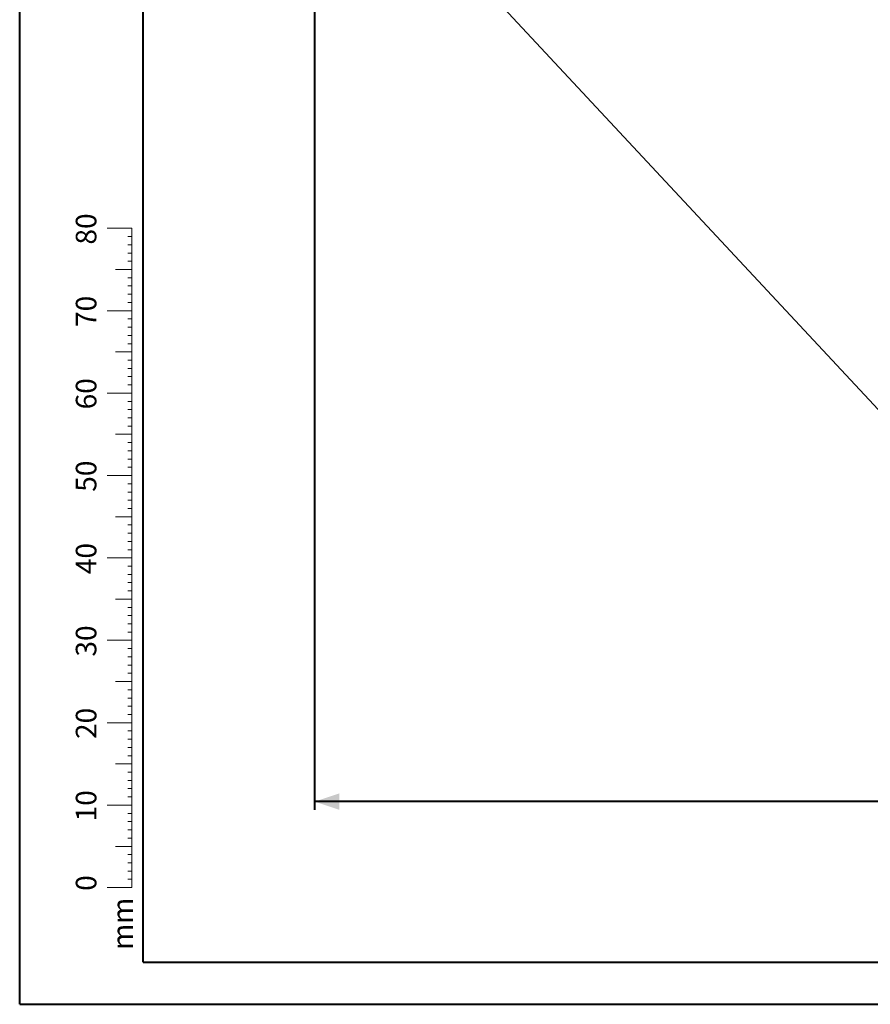
# Model space of a CAD drawing. Units: millimetres. Extents: x 0 to 59.4, y 0 to 42.1.
# Drawn here: x 0 to 10.3, y 0 to 11.9 of the extents above; entities that cross this region are included whole.
import ezdxf

# ---------------------------------------------------------------- set-up
doc = ezdxf.new("R2010")
doc.units = ezdxf.units.MM
doc.layers.add('LE_NORM', color=179, linetype='Continuous', lineweight=40)
doc.styles.add('SLDTEXTSTYLE0', font='TXT', dxfattribs={"width": 0.605})
doc.dimstyles.new('SLDDIMSTYLE1', dxfattribs={"dimtxt": 0.35, "dimasz": 0.3, "dimexe": 0, "dimexo": 0.0625, "dimgap": 0.0875, "dimtad": 1, "dimdec": 0, "dimlfac": 40, "dimrnd": 1e-09, "dimzin": 12, "dimdsep": 46, "dimtxsty": 'SLDTEXTSTYLE0', "dimsah": 1, "dimcen": 0.09, "dimadec": 0, "dimazin": 3, "dimtfac": 1, "dimtofl": 0, "dimtmove": 0, "dimatfit": 3, "dimfxl": 0, "dimfrac": 2, "dimtolj": 1, "dimtzin": 12, "dimarcsym": 0})

# ---------------------------------------------------------------- blocks, each defined once
blk = doc.blocks.new('_D_10')
at = {"layer": 'LE_NORM'}
for p, q in [((3.581, 15.975), (3.581, 2.361)), ((28.791, 15.975), (28.791, 2.361)), ((28.791, 2.46), (3.581, 2.46))]:
    blk.add_line(p, q, dxfattribs=at)
for points in [[(3.581, 2.46), (3.881, 2.36), (3.881, 2.56)], [(28.791, 2.46), (28.491, 2.56), (28.491, 2.36)]]:
    blk.add_solid(points, dxfattribs=at)
at = {"layer": 'LE_NORM', "insert": (15.616, 2.911, -0.764), "char_height": 0.35, "attachment_point": 1, "style": 'SLDTEXTSTYLE0'}
blk.add_mtext('1008', dxfattribs=at)

msp = doc.modelspace()

# ---------------------------------------------------------------- linework, layer by layer
at = {"color": 7, "linetype": 'Continuous', "lineweight": 40}
for p, q in [((0.00001, 0.00001), (0.00001, 42.00001)), ((1.50001, 0.51001), (1.50001, 41.47001)), ((0.00001, 0.00001), (59.40001, 0.00001))]:
    msp.add_line(p, q, dxfattribs=at)
at = {"color": 7, "linetype": 'Continuous', "lineweight": 15}
msp.add_line((4.61861, 13.44018), (10.73955, 6.87761), dxfattribs=at)
at = {"color": 7, "linetype": 'Continuous', "lineweight": 0}
for p, q in [((1.36275, 9.41701), (1.06275, 9.41701)), ((1.36275, 2.41701), (1.36275, 9.41701)), ((1.36275, 9.31701), (1.31275, 9.31701)), ((1.36275, 9.21701), (1.31275, 9.21701)), ((1.36275, 9.11701), (1.31275, 9.11701)), ((1.36275, 9.01701), (1.31275, 9.01701)), ((1.36275, 8.91701), (1.16275, 8.91701)), ((1.36275, 8.81701), (1.31275, 8.81701)), ((1.36275, 8.71701), (1.31275, 8.71701)), ((1.36275, 8.61701), (1.31275, 8.61701)), ((1.36275, 8.51701), (1.31275, 8.51701)), ((1.36275, 8.41701), (1.06275, 8.41701)), ((1.36275, 8.31701), (1.31275, 8.31701)), ((1.36275, 8.21701), (1.31275, 8.21701)), ((1.36275, 8.11701), (1.31275, 8.11701)), ((1.36275, 8.01701), (1.31275, 8.01701)), ((1.36275, 7.91701), (1.16275, 7.91701)), ((1.36275, 7.81701), (1.31275, 7.81701)), ((1.36275, 7.71701), (1.31275, 7.71701)), ((1.36275, 7.61701), (1.31275, 7.61701)), ((1.36275, 7.41701), (1.06275, 7.41701)), ((1.36275, 7.51701), (1.31275, 7.51701)), ((1.36275, 7.31701), (1.31275, 7.31701)), ((1.36275, 7.21701), (1.31275, 7.21701)), ((1.36275, 7.11701), (1.31275, 7.11701)), ((1.36275, 7.01701), (1.31275, 7.01701)), ((1.36275, 6.91701), (1.16275, 6.91701)), ((1.36275, 6.81701), (1.31275, 6.81701)), ((1.36275, 6.71701), (1.31275, 6.71701)), ((1.36275, 6.61701), (1.31275, 6.61701)), ((1.36275, 6.51701), (1.31275, 6.51701)), ((1.36275, 6.41701), (1.06275, 6.41701)), ((1.36275, 6.31701), (1.31275, 6.31701)), ((1.36275, 6.21701), (1.31275, 6.21701)), ((1.36275, 6.11701), (1.31275, 6.11701)), ((1.36275, 6.01701), (1.31275, 6.01701)), ((1.36275, 5.91701), (1.16275, 5.91701)), ((1.36275, 5.81701), (1.31275, 5.81701)), ((1.36275, 5.71701), (1.31275, 5.71701)), ((1.36275, 5.61701), (1.31275, 5.61701)), ((1.36275, 5.51701), (1.31275, 5.51701)), ((1.36275, 5.41701), (1.06275, 5.41701)), ((1.36275, 5.31701), (1.31275, 5.31701)), ((1.36275, 5.21701), (1.31275, 5.21701)), ((1.36275, 5.11701), (1.31275, 5.11701)), ((1.36275, 4.91701), (1.16275, 4.91701)), ((1.36275, 5.01701), (1.31275, 5.01701)), ((1.36275, 4.81701), (1.31275, 4.81701)), ((1.36275, 4.71701), (1.31275, 4.71701)), ((1.36275, 4.61701), (1.31275, 4.61701)), ((1.36275, 4.51701), (1.31275, 4.51701)), ((1.36275, 4.41701), (1.06275, 4.41701)), ((1.36275, 4.31701), (1.31275, 4.31701)), ((1.36275, 4.21701), (1.31275, 4.21701)), ((1.36275, 4.11701), (1.31275, 4.11701)), ((1.36275, 4.01701), (1.31275, 4.01701)), ((1.36275, 3.91701), (1.16275, 3.91701)), ((1.36275, 3.81701), (1.31275, 3.81701)), ((1.36275, 3.71701), (1.31275, 3.71701)), ((1.36275, 3.61701), (1.31275, 3.61701)), ((1.36275, 3.51701), (1.31275, 3.51701)), ((1.36275, 3.41701), (1.06275, 3.41701)), ((1.36275, 3.31701), (1.31275, 3.31701)), ((1.36275, 3.21701), (1.31275, 3.21701)), ((1.36275, 3.11701), (1.31275, 3.11701)), ((1.36275, 3.01701), (1.31275, 3.01701)), ((1.36275, 2.91701), (1.16275, 2.91701)), ((1.36275, 2.81701), (1.31275, 2.81701)), ((1.36275, 2.71701), (1.31275, 2.71701)), ((1.36275, 2.61701), (1.31275, 2.61701)), ((1.36275, 2.51701), (1.31275, 2.51701)), ((1.36275, 2.41701), (1.06275, 2.41701)), ((1.36275, 2.41701), (1.36275, 1.41701)), ((1.36275, 2.31701), (1.31275, 2.31701)), ((1.36275, 2.21701), (1.31275, 2.21701)), ((1.36275, 2.11701), (1.31275, 2.11701)), ((1.36275, 1.91701), (1.16275, 1.91701)), ((1.36275, 2.01701), (1.31275, 2.01701)), ((1.36275, 1.81701), (1.31275, 1.81701)), ((1.36275, 1.71701), (1.31275, 1.71701)), ((1.36275, 1.61701), (1.31275, 1.61701)), ((1.36275, 1.51701), (1.31275, 1.51701)), ((1.36275, 1.41701), (1.06275, 1.41701))]:
    msp.add_line(p, q, dxfattribs=at)
at = {"color": 179, "linetype": 'Continuous', "lineweight": 40}
msp.add_line((1.50001, 0.51001), (58.70001, 0.51001), dxfattribs=at)

# ---------------------------------------------------------------- texts
at = {"color": 7, "linetype": 'Continuous', "lineweight": 0, "char_height": 0.25, "attachment_point": 2, "rotation": 90, "style": 'SLDTEXTSTYLE0'}
for s, insert in [('80', (0.68136, 9.40891)), ('70', (0.68136, 8.40891)), ('60', (0.68136, 7.40891)), ('50', (0.68136, 6.40891)), ('40', (0.68136, 5.40891)), ('30', (0.68136, 4.40891)), ('20', (0.68136, 3.40891)), ('10', (0.68136, 2.40891)), ('0', (0.68136, 1.47159)), ('mm', (1.125, 0.9774))]:
    msp.add_mtext(s, dxfattribs=dict(at, insert=insert))

# ---------------------------------------------------------------- dimensions: what is measured, and where the dimension line sits
at = {"layer": 'LE_NORM'}
dim = msp.add_linear_dim(base=(3.58103, 2.46009), p1=(28.79117, 16.07383), p2=(3.58103, 16.07383), dimstyle='SLDDIMSTYLE1', dxfattribs=at)
dim.commit()
dim.dimension.update_dxf_attribs({"geometry": '_D_10', "text_midpoint": (16.1861, 2.46009), "dimtype": 160})

doc.saveas('drawing.dxf')
